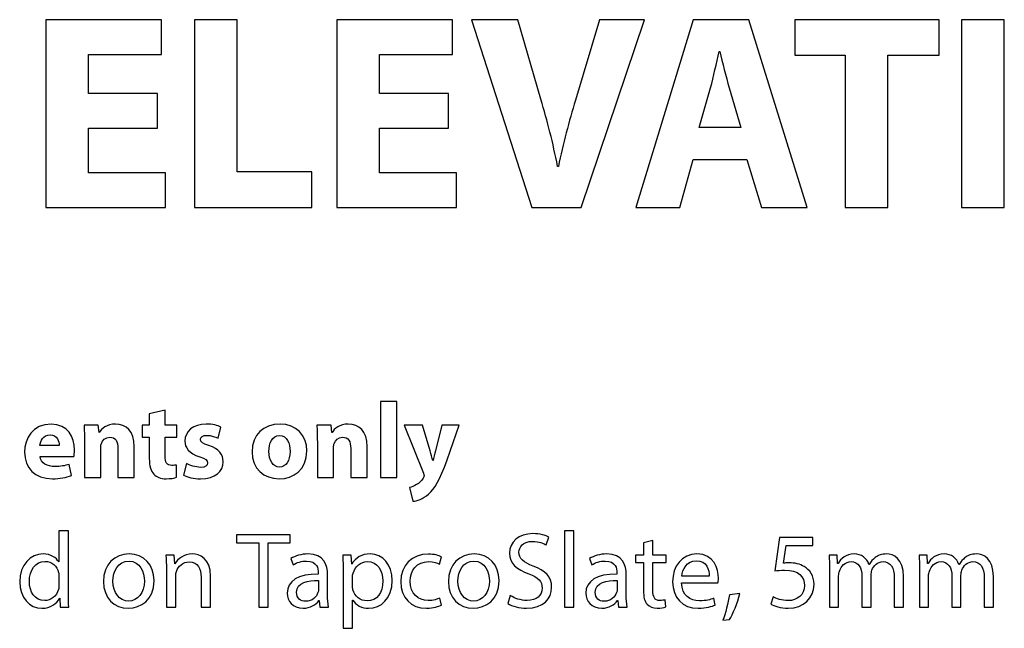
# Model space of a CAD drawing. Units: millimetres. Extents: x 10 to 1179, y 10 to 831.
# Drawn here: x 511 to 549, y 555 to 578 of the extents above; entities that cross this region are included whole.
import ezdxf

# ---------------------------------------------------------------- set-up
doc = ezdxf.new("R2010")
doc.units = ezdxf.units.MM
doc.layers.get('0').update_dxf_attribs({"linetype": 'CONTINUOUS'})

msp = doc.modelspace()

# ---------------------------------------------------------------- linework, layer by layer
at = {"color": 1}
for p, q in [((516.407, 578.436), (511.856, 578.436)), ((511.856, 578.436), (511.856, 571.063)), ((516.407, 577.07), (516.407, 578.436)), ((519.37, 578.436), (517.694, 578.436)), ((517.694, 578.436), (517.694, 571.063)), ((519.37, 572.463), (519.37, 578.436)), ((527.833, 578.436), (523.282, 578.436)), ((523.282, 578.436), (523.282, 571.063)), ((527.833, 577.07), (527.833, 578.436)), ((530.398, 578.436), (528.574, 578.436)), ((528.574, 578.436), (530.938, 571.063)), ((531.297, 575.317), (530.398, 578.436)), ((533.594, 578.436), (532.652, 575.285)), ((532.885, 571.063), (535.368, 578.436)), ((535.368, 578.436), (533.594, 578.436)), ((537.281, 578.436), (535.026, 571.063)), ((539.468, 578.436), (537.281, 578.436)), ((541.757, 571.063), (539.468, 578.436)), ((546.936, 578.436), (541.27, 578.436)), ((541.27, 578.436), (541.27, 577.039)), ((546.936, 577.039), (546.936, 578.436)), ((547.818, 578.436), (547.818, 571.063)), ((549.494, 578.436), (547.818, 578.436)), ((549.494, 571.063), (549.494, 578.436)), ((513.532, 575.539), (513.532, 577.07)), ((513.532, 577.07), (516.407, 577.07)), ((524.958, 575.539), (524.958, 577.07)), ((524.958, 577.07), (527.833, 577.07)), ((538.297, 577.19), (538.318, 577.19)), ((541.27, 577.039), (543.25, 577.039)), ((543.25, 577.039), (543.25, 571.063)), ((544.925, 571.063), (544.925, 577.039)), ((544.925, 577.039), (546.936, 577.039)), ((537.517, 574.202), (537.958, 575.769)), ((538.692, 575.769), (539.15, 574.202)), ((516.241, 575.539), (513.532, 575.539)), ((516.241, 574.181), (516.241, 575.539)), ((527.667, 575.539), (524.958, 575.539)), ((527.667, 574.181), (527.667, 575.539)), ((513.532, 572.428), (513.532, 574.181)), ((513.532, 574.181), (516.241, 574.181)), ((524.958, 572.428), (524.958, 574.181)), ((524.958, 574.181), (527.667, 574.181)), ((539.15, 574.202), (537.517, 574.202)), ((531.985, 572.682), (531.95, 572.682)), ((536.751, 571.063), (537.281, 572.953)), ((537.281, 572.953), (539.39, 572.953)), ((539.39, 572.953), (539.958, 571.063)), ((516.562, 572.428), (513.532, 572.428)), ((516.562, 571.063), (516.562, 572.428)), ((522.302, 572.463), (519.37, 572.463)), ((522.302, 571.063), (522.302, 572.463)), ((527.988, 572.428), (524.958, 572.428)), ((527.988, 571.063), (527.988, 572.428)), ((511.856, 571.063), (516.562, 571.063)), ((517.694, 571.063), (522.302, 571.063)), ((523.282, 571.063), (527.988, 571.063)), ((530.938, 571.063), (532.885, 571.063)), ((535.026, 571.063), (536.751, 571.063)), ((539.958, 571.063), (541.757, 571.063)), ((543.25, 571.063), (544.925, 571.063)), ((547.818, 571.063), (549.494, 571.063)), ((525.635, 563.46), (525.004, 563.46)), ((525.004, 563.46), (525.004, 560.472)), ((525.635, 560.472), (525.635, 563.46)), ((516.548, 563.118), (515.923, 562.973)), ((515.923, 562.973), (515.923, 562.529)), ((516.548, 562.529), (516.548, 563.118)), ((513.916, 562.529), (513.359, 562.529)), ((513.948, 562.247), (513.916, 562.529)), ((515.923, 562.529), (515.648, 562.529)), ((515.648, 562.529), (515.648, 562.06)), ((517.003, 562.529), (516.548, 562.529)), ((517.003, 562.06), (517.003, 562.529)), ((521.056, 562.571), (521.056, 562.571)), ((523.057, 562.529), (522.499, 562.529)), ((523.088, 562.247), (523.057, 562.529)), ((525.935, 562.529), (526.683, 560.649)), ((526.644, 562.529), (525.935, 562.529)), ((526.948, 561.52), (526.644, 562.529)), ((527.406, 562.529), (527.156, 561.52)), ((528.094, 562.529), (527.406, 562.529)), ((527.614, 561.171), (528.094, 562.529)), ((513.958, 562.247), (513.948, 562.247)), ((518.622, 562.014), (518.735, 562.455)), ((523.099, 562.247), (523.088, 562.247)), ((513.38, 561.873), (513.38, 560.472)), ((515.648, 562.06), (515.923, 562.06)), ((515.923, 562.06), (515.923, 561.217)), ((516.548, 561.315), (516.548, 562.06)), ((516.548, 562.06), (517.003, 562.06)), ((521.039, 562.12), (521.039, 562.12)), ((522.52, 561.873), (522.52, 560.472)), ((512.385, 561.735), (511.63, 561.735)), ((514.015, 560.472), (514.015, 561.657)), ((514.692, 561.612), (514.692, 560.472)), ((515.331, 560.472), (515.331, 561.689)), ((523.155, 560.472), (523.155, 561.657)), ((523.833, 561.612), (523.833, 560.472)), ((524.475, 560.472), (524.475, 561.689)), ((511.634, 561.298), (512.957, 561.298)), ((512.865, 560.553), (512.78, 560.991)), ((517.384, 561.03), (517.267, 560.571)), ((527.064, 561.139), (527.054, 561.139)), ((516.992, 560.483), (516.989, 560.966)), ((513.38, 560.472), (514.015, 560.472)), ((514.692, 560.472), (515.331, 560.472)), ((522.52, 560.472), (523.155, 560.472)), ((523.833, 560.472), (524.475, 560.472)), ((525.004, 560.472), (525.635, 560.472)), ((526.136, 560.084), (526.27, 559.541)), ((512.371, 558.38), (512.371, 557.163)), ((512.745, 558.38), (512.371, 558.38)), ((512.745, 555.914), (512.745, 558.38)), ((532.592, 558.38), (532.225, 558.38)), ((532.225, 558.38), (532.225, 555.392)), ((532.592, 555.392), (532.592, 558.38)), ((521.451, 558.225), (519.352, 558.225)), ((519.352, 558.225), (519.352, 557.918)), ((519.352, 557.918), (520.217, 557.918)), ((520.217, 557.918), (520.217, 555.392)), ((520.587, 555.392), (520.587, 557.918)), ((520.587, 557.918), (521.451, 557.918)), ((521.451, 557.918), (521.451, 558.225)), ((531.506, 557.833), (531.611, 558.133)), ((535.693, 558.01), (535.326, 557.918)), ((535.326, 557.918), (535.326, 557.428)), ((535.693, 557.428), (535.693, 558.01)), ((540.664, 558.126), (540.487, 556.814)), ((541.973, 558.126), (540.664, 558.126)), ((541.973, 557.812), (541.973, 558.126)), ((540.826, 557.11), (540.928, 557.812)), ((540.928, 557.812), (541.973, 557.812)), ((512.371, 557.163), (512.364, 557.163)), ((515.126, 557.195), (515.126, 557.195)), ((515.13, 557.477), (515.13, 557.477)), ((516.901, 557.428), (516.576, 557.428)), ((516.925, 557.089), (516.901, 557.428)), ((521.48, 557.294), (521.568, 557.05)), ((523.85, 557.428), (523.519, 557.428)), ((523.868, 557.078), (523.85, 557.428)), ((527.315, 557.078), (527.399, 557.364)), ((528.669, 557.195), (528.669, 557.195)), ((528.676, 557.477), (528.676, 557.477)), ((533.206, 557.294), (533.294, 557.05)), ((535.326, 557.428), (535.012, 557.428)), ((535.012, 557.428), (535.012, 557.145)), ((535.012, 557.145), (535.326, 557.145)), ((535.326, 557.145), (535.326, 556.038)), ((536.222, 557.428), (535.693, 557.428)), ((535.693, 556.048), (535.693, 557.145)), ((535.693, 557.145), (536.222, 557.145)), ((536.222, 557.145), (536.222, 557.428)), ((542.936, 557.428), (542.615, 557.428)), ((542.95, 557.1), (542.936, 557.428)), ((546.467, 557.428), (546.146, 557.428)), ((546.481, 557.1), (546.467, 557.428)), ((516.594, 556.874), (516.594, 555.392)), ((516.929, 557.089), (516.925, 557.089)), ((522.559, 556.733), (522.559, 556.687)), ((523.536, 556.764), (523.536, 554.56)), ((523.871, 557.078), (523.868, 557.078)), ((534.285, 556.733), (534.285, 556.687)), ((542.632, 556.874), (542.632, 555.392)), ((542.967, 557.1), (542.95, 557.1)), ((544.191, 557.068), (544.181, 557.068)), ((546.164, 556.874), (546.164, 555.392)), ((546.499, 557.1), (546.481, 557.1)), ((547.723, 557.068), (547.712, 557.068)), ((512.371, 556.599), (512.371, 556.246)), ((516.964, 555.392), (516.964, 556.616)), ((517.955, 556.567), (517.955, 555.392)), ((518.326, 555.392), (518.326, 556.606)), ((522.566, 556.429), (522.566, 556.077)), ((522.923, 555.875), (522.923, 556.645)), ((523.9, 556.218), (523.9, 556.57)), ((534.293, 556.429), (534.293, 556.077)), ((534.649, 555.875), (534.649, 556.645)), ((536.822, 556.341), (538.251, 556.341)), ((537.909, 556.606), (536.829, 556.606)), ((542.989, 555.392), (542.989, 556.62)), ((543.906, 556.609), (543.906, 555.392)), ((544.262, 555.392), (544.262, 556.648)), ((545.172, 556.546), (545.172, 555.392)), ((545.536, 555.392), (545.536, 556.588)), ((546.52, 555.392), (546.52, 556.62)), ((547.437, 556.609), (547.437, 555.392)), ((547.793, 555.392), (547.793, 556.648)), ((548.704, 556.546), (548.704, 555.392)), ((549.067, 555.392), (549.067, 556.588)), ((512.403, 555.745), (512.41, 555.745)), ((512.41, 555.745), (512.424, 555.392)), ((522.584, 555.65), (522.594, 555.65)), ((522.594, 555.65), (522.623, 555.392)), ((523.9, 554.56), (523.9, 555.667)), ((523.9, 555.667), (523.91, 555.667)), ((527.392, 555.47), (527.329, 555.745)), ((530.098, 555.84), (530.006, 555.53)), ((534.307, 555.65), (534.321, 555.65)), ((534.321, 555.65), (534.345, 555.392)), ((536.198, 555.403), (536.183, 555.678)), ((538.145, 555.473), (538.085, 555.738)), ((539.115, 555.921), (538.699, 555.875)), ((540.424, 555.794), (540.329, 555.512)), ((512.424, 555.392), (512.763, 555.392)), ((516.594, 555.392), (516.964, 555.392)), ((517.955, 555.392), (518.326, 555.392)), ((520.217, 555.392), (520.587, 555.392)), ((522.623, 555.392), (522.958, 555.392)), ((532.225, 555.392), (532.592, 555.392)), ((534.345, 555.392), (534.684, 555.392)), ((542.632, 555.392), (542.989, 555.392)), ((543.906, 555.392), (544.262, 555.392)), ((545.172, 555.392), (545.536, 555.392)), ((546.164, 555.392), (546.52, 555.392)), ((547.437, 555.392), (547.793, 555.392)), ((548.704, 555.392), (549.067, 555.392)), ((538.445, 554.874), (538.709, 554.902)), ((523.536, 554.56), (523.9, 554.56))]:
    msp.add_line(p, q, dxfattribs=at)
for points in [[(537.958, 575.769), (538.081, 576.192), (538.191, 576.749), (538.297, 577.19)], [(538.318, 577.19), (538.427, 576.749), (538.561, 576.206), (538.692, 575.769)], [(531.95, 572.682), (531.781, 573.603), (531.548, 574.446), (531.297, 575.317)], [(532.652, 575.285), (532.405, 574.446), (532.172, 573.571), (531.985, 572.682)], [(512.064, 562.571), (511.348, 562.571), (511.023, 562), (511.023, 561.474)], [(512.981, 561.548), (512.981, 562.06), (512.727, 562.571), (512.064, 562.571)], [(513.359, 562.529), (513.369, 562.345), (513.38, 562.13), (513.38, 561.873)], [(514.593, 562.571), (514.251, 562.571), (514.043, 562.377), (513.958, 562.247)], [(515.331, 561.689), (515.331, 562.296), (515.013, 562.571), (514.593, 562.571)], [(518.156, 562.571), (517.648, 562.571), (517.317, 562.285), (517.317, 561.901)], [(518.735, 562.455), (518.612, 562.522), (518.396, 562.571), (518.156, 562.571)], [(521.056, 562.571), (520.4, 562.571), (519.959, 562.148), (519.959, 561.485)], [(522.108, 561.523), (522.108, 562.141), (521.688, 562.571), (521.056, 562.571)], [(522.499, 562.529), (522.51, 562.345), (522.52, 562.13), (522.52, 561.873)], [(523.734, 562.571), (523.392, 562.571), (523.184, 562.377), (523.099, 562.247)], [(524.475, 561.689), (524.475, 562.296), (524.154, 562.571), (523.734, 562.571)], [(511.63, 561.735), (511.648, 561.904), (511.757, 562.148), (512.025, 562.148)], [(512.025, 562.148), (512.318, 562.148), (512.385, 561.887), (512.385, 561.735)], [(514.015, 561.657), (514.015, 561.717), (514.025, 561.777), (514.043, 561.816)], [(514.043, 561.816), (514.085, 561.933), (514.191, 562.06), (514.368, 562.06)], [(514.368, 562.06), (514.597, 562.06), (514.692, 561.876), (514.692, 561.612)], [(517.317, 561.901), (517.317, 561.657), (517.476, 561.425), (517.902, 561.284)], [(517.934, 561.964), (517.934, 562.07), (518.022, 562.13), (518.178, 562.13)], [(518.266, 561.728), (518.012, 561.816), (517.934, 561.866), (517.934, 561.964)], [(518.178, 562.13), (518.354, 562.13), (518.53, 562.063), (518.622, 562.014)], [(520.619, 561.502), (520.619, 561.806), (520.735, 562.12), (521.039, 562.12)], [(521.039, 562.12), (521.331, 562.12), (521.448, 561.813), (521.448, 561.502)], [(523.155, 561.657), (523.155, 561.717), (523.166, 561.777), (523.184, 561.816)], [(523.184, 561.816), (523.226, 561.933), (523.332, 562.06), (523.508, 562.06)], [(523.508, 562.06), (523.741, 562.06), (523.833, 561.876), (523.833, 561.612)], [(511.023, 561.474), (511.023, 560.836), (511.425, 560.426), (512.12, 560.426)], [(512.957, 561.298), (512.971, 561.344), (512.981, 561.435), (512.981, 561.548)], [(518.823, 561.093), (518.823, 561.396), (518.657, 561.598), (518.266, 561.728)], [(519.959, 561.485), (519.959, 560.818), (520.421, 560.426), (521.021, 560.426)], [(521.039, 560.885), (520.771, 560.885), (520.619, 561.15), (520.619, 561.502)], [(521.021, 560.426), (521.575, 560.426), (522.108, 560.768), (522.108, 561.523)], [(521.448, 561.502), (521.448, 561.132), (521.286, 560.885), (521.039, 560.885)], [(527.054, 561.139), (527.025, 561.245), (526.979, 561.396), (526.948, 561.52)], [(527.156, 561.52), (527.124, 561.404), (527.092, 561.245), (527.064, 561.139)], [(512.216, 560.906), (511.916, 560.906), (511.658, 561.03), (511.634, 561.298)], [(512.78, 560.991), (512.611, 560.934), (512.434, 560.906), (512.216, 560.906)], [(515.923, 561.217), (515.923, 560.924), (515.98, 560.73), (516.1, 560.603)], [(516.802, 560.952), (516.608, 560.952), (516.548, 561.068), (516.548, 561.315)], [(517.934, 560.874), (517.74, 560.874), (517.5, 560.955), (517.384, 561.03)], [(517.902, 561.284), (518.142, 561.206), (518.206, 561.157), (518.206, 561.051)], [(517.934, 560.426), (518.523, 560.426), (518.823, 560.709), (518.823, 561.093)], [(518.206, 561.051), (518.206, 560.941), (518.128, 560.874), (517.934, 560.874)], [(526.891, 559.827), (527.121, 560.031), (527.318, 560.356), (527.614, 561.171)], [(516.1, 560.603), (516.199, 560.5), (516.371, 560.426), (516.58, 560.426)], [(516.989, 560.966), (516.943, 560.955), (516.883, 560.952), (516.802, 560.952)], [(526.683, 560.649), (526.711, 560.599), (526.711, 560.564), (526.711, 560.543)], [(512.12, 560.426), (512.403, 560.426), (512.657, 560.472), (512.865, 560.553)], [(516.58, 560.426), (516.756, 560.426), (516.911, 560.451), (516.992, 560.483)], [(517.267, 560.571), (517.423, 560.49), (517.663, 560.426), (517.934, 560.426)], [(526.68, 560.451), (526.616, 560.345), (526.514, 560.246), (526.415, 560.197)], [(526.711, 560.543), (526.711, 560.514), (526.701, 560.483), (526.68, 560.451)], [(526.415, 560.197), (526.32, 560.137), (526.214, 560.098), (526.136, 560.084)], [(526.27, 559.541), (526.429, 559.562), (526.665, 559.629), (526.891, 559.827)], [(530.98, 558.274), (530.43, 558.274), (530.066, 557.943), (530.066, 557.502)], [(531.611, 558.133), (531.484, 558.204), (531.273, 558.274), (530.98, 558.274)], [(530.437, 557.548), (530.437, 557.742), (530.585, 557.971), (530.969, 557.971)], [(530.969, 557.971), (531.223, 557.971), (531.417, 557.883), (531.506, 557.833)], [(530.066, 557.502), (530.066, 557.107), (530.352, 556.863), (530.818, 556.697)], [(530.998, 556.997), (530.606, 557.149), (530.437, 557.283), (530.437, 557.548)], [(511.754, 557.477), (511.256, 557.477), (510.833, 557.057), (510.836, 556.38)], [(511.214, 556.394), (511.214, 556.846), (511.44, 557.184), (511.824, 557.184)], [(512.364, 557.163), (512.272, 557.325), (512.06, 557.477), (511.754, 557.477)], [(511.824, 557.184), (512.099, 557.184), (512.297, 556.99), (512.353, 556.754)], [(515.13, 557.477), (514.569, 557.477), (514.121, 557.075), (514.121, 556.394)], [(514.495, 556.405), (514.495, 556.793), (514.685, 557.195), (515.126, 557.195)], [(515.126, 557.195), (515.56, 557.195), (515.729, 556.757), (515.729, 556.412)], [(516.11, 556.429), (516.11, 557.05), (515.715, 557.477), (515.13, 557.477)], [(516.576, 557.428), (516.587, 557.262), (516.594, 557.086), (516.594, 556.874)], [(517.606, 557.477), (517.271, 557.477), (517.035, 557.283), (516.929, 557.089)], [(516.985, 556.786), (517.052, 556.997), (517.239, 557.167), (517.483, 557.167)], [(517.483, 557.167), (517.835, 557.167), (517.955, 556.891), (517.955, 556.567)], [(518.326, 556.606), (518.326, 557.304), (517.888, 557.477), (517.606, 557.477)], [(522.153, 557.477), (521.892, 557.477), (521.652, 557.403), (521.48, 557.294)], [(521.568, 557.05), (521.712, 557.138), (521.903, 557.198), (522.097, 557.198)], [(522.097, 557.198), (522.51, 557.198), (522.559, 556.899), (522.559, 556.733)], [(522.923, 556.645), (522.923, 557.05), (522.774, 557.477), (522.153, 557.477)], [(523.519, 557.428), (523.526, 557.234), (523.536, 557.022), (523.536, 556.764)], [(524.598, 557.477), (524.263, 557.477), (524.027, 557.325), (523.871, 557.078)], [(523.928, 556.722), (523.998, 556.997), (524.231, 557.177), (524.485, 557.177)], [(524.485, 557.177), (524.877, 557.177), (525.092, 556.832), (525.092, 556.422)], [(525.459, 556.44), (525.459, 557.057), (525.092, 557.477), (524.598, 557.477)], [(526.888, 557.47), (526.225, 557.47), (525.794, 557.011), (525.794, 556.391)], [(526.168, 556.405), (526.168, 556.832), (526.422, 557.174), (526.888, 557.174)], [(527.399, 557.364), (527.3, 557.414), (527.106, 557.47), (526.888, 557.47)], [(526.888, 557.174), (527.089, 557.174), (527.226, 557.128), (527.315, 557.078)], [(528.676, 557.477), (528.112, 557.477), (527.667, 557.075), (527.667, 556.394)], [(528.041, 556.405), (528.041, 556.793), (528.228, 557.195), (528.669, 557.195)], [(528.669, 557.195), (529.103, 557.195), (529.276, 556.757), (529.276, 556.412)], [(529.657, 556.429), (529.657, 557.05), (529.258, 557.477), (528.676, 557.477)], [(533.88, 557.477), (533.619, 557.477), (533.375, 557.403), (533.206, 557.294)], [(533.294, 557.05), (533.439, 557.138), (533.629, 557.198), (533.823, 557.198)], [(533.823, 557.198), (534.236, 557.198), (534.285, 556.899), (534.285, 556.733)], [(534.649, 556.645), (534.649, 557.05), (534.501, 557.477), (533.88, 557.477)], [(537.425, 557.477), (536.833, 557.477), (536.469, 556.99), (536.469, 556.38)], [(536.829, 556.606), (536.857, 556.863), (537.023, 557.213), (537.397, 557.213)], [(537.397, 557.213), (537.81, 557.213), (537.916, 556.842), (537.909, 556.606)], [(538.268, 556.518), (538.268, 556.891), (538.092, 557.477), (537.425, 557.477)], [(541.045, 557.128), (540.946, 557.128), (540.889, 557.124), (540.826, 557.11)], [(541.634, 556.98), (541.472, 557.086), (541.26, 557.128), (541.045, 557.128)], [(542.615, 557.428), (542.625, 557.262), (542.632, 557.086), (542.632, 556.874)], [(543.606, 557.477), (543.271, 557.477), (543.077, 557.294), (542.967, 557.1)], [(543.024, 556.803), (543.077, 556.987), (543.25, 557.174), (543.479, 557.174)], [(543.479, 557.174), (543.761, 557.174), (543.906, 556.934), (543.906, 556.609)], [(544.181, 557.068), (544.093, 557.304), (543.881, 557.477), (543.606, 557.477)], [(544.417, 557.332), (544.336, 557.265), (544.251, 557.177), (544.191, 557.068)], [(544.297, 556.835), (544.357, 557.011), (544.523, 557.174), (544.731, 557.174)], [(544.869, 557.477), (544.671, 557.477), (544.537, 557.421), (544.417, 557.332)], [(544.731, 557.174), (545.028, 557.174), (545.172, 556.934), (545.172, 556.546)], [(545.536, 556.588), (545.536, 557.301), (545.133, 557.477), (544.869, 557.477)], [(546.146, 557.428), (546.156, 557.262), (546.164, 557.086), (546.164, 556.874)], [(547.137, 557.477), (546.802, 557.477), (546.608, 557.294), (546.499, 557.1)], [(546.555, 556.803), (546.608, 556.987), (546.781, 557.174), (547.01, 557.174)], [(547.01, 557.174), (547.292, 557.174), (547.437, 556.934), (547.437, 556.609)], [(547.712, 557.068), (547.624, 557.304), (547.412, 557.477), (547.137, 557.477)], [(547.949, 557.332), (547.864, 557.265), (547.783, 557.177), (547.723, 557.068)], [(547.825, 556.835), (547.889, 557.011), (548.054, 557.174), (548.263, 557.174)], [(548.4, 557.477), (548.203, 557.477), (548.068, 557.421), (547.949, 557.332)], [(548.263, 557.174), (548.559, 557.174), (548.704, 556.934), (548.704, 556.546)], [(549.067, 556.588), (549.067, 557.301), (548.665, 557.477), (548.4, 557.477)], [(512.353, 556.754), (512.371, 556.708), (512.371, 556.645), (512.371, 556.599)], [(516.964, 556.616), (516.964, 556.676), (516.968, 556.743), (516.985, 556.786)], [(523.9, 556.57), (523.9, 556.62), (523.91, 556.676), (523.928, 556.722)], [(531.721, 556.165), (531.721, 556.581), (531.477, 556.814), (530.998, 556.997)], [(540.487, 556.814), (540.59, 556.824), (540.71, 556.842), (540.868, 556.842)], [(540.868, 556.842), (541.415, 556.842), (541.651, 556.588), (541.651, 556.235)], [(542.025, 556.281), (542.025, 556.627), (541.849, 556.86), (541.634, 556.98)], [(542.989, 556.62), (542.989, 556.683), (542.999, 556.747), (543.024, 556.803)], [(544.262, 556.648), (544.262, 556.715), (544.28, 556.786), (544.297, 556.835)], [(546.52, 556.62), (546.52, 556.683), (546.53, 556.747), (546.555, 556.803)], [(547.793, 556.648), (547.793, 556.715), (547.811, 556.786), (547.825, 556.835)], [(510.836, 556.38), (510.836, 555.763), (511.217, 555.346), (511.708, 555.346)], [(511.814, 555.646), (511.415, 555.646), (511.214, 555.988), (511.214, 556.394)], [(514.121, 556.394), (514.121, 555.752), (514.544, 555.346), (515.098, 555.346)], [(515.112, 555.625), (514.749, 555.625), (514.495, 555.96), (514.495, 556.405)], [(515.098, 555.346), (515.588, 555.346), (516.11, 555.674), (516.11, 556.429)], [(515.729, 556.412), (515.729, 555.953), (515.465, 555.625), (515.112, 555.625)], [(522.559, 556.687), (521.772, 556.694), (521.335, 556.422), (521.335, 555.932)], [(521.705, 555.971), (521.705, 556.369), (522.164, 556.44), (522.566, 556.429)], [(525.092, 556.422), (525.092, 555.953), (524.863, 555.636), (524.475, 555.636)], [(524.535, 555.346), (525.014, 555.346), (525.459, 555.706), (525.459, 556.44)], [(525.794, 556.391), (525.794, 555.766), (526.193, 555.346), (526.81, 555.346)], [(526.874, 555.646), (526.471, 555.646), (526.168, 555.932), (526.168, 556.405)], [(527.667, 556.394), (527.667, 555.752), (528.091, 555.346), (528.641, 555.346)], [(528.659, 555.625), (528.295, 555.625), (528.041, 555.96), (528.041, 556.405)], [(528.641, 555.346), (529.131, 555.346), (529.657, 555.674), (529.657, 556.429)], [(529.276, 556.412), (529.276, 555.953), (529.011, 555.625), (528.659, 555.625)], [(530.818, 556.697), (531.195, 556.556), (531.347, 556.401), (531.347, 556.137)], [(534.285, 556.687), (533.499, 556.694), (533.061, 556.422), (533.061, 555.932)], [(533.432, 555.971), (533.432, 556.369), (533.89, 556.44), (534.293, 556.429)], [(536.469, 556.38), (536.469, 555.763), (536.847, 555.346), (537.475, 555.346)], [(537.524, 555.636), (537.154, 555.636), (536.833, 555.844), (536.822, 556.341)], [(538.251, 556.341), (538.258, 556.38), (538.268, 556.44), (538.268, 556.518)], [(512.353, 556.087), (512.286, 555.812), (512.06, 555.646), (511.814, 555.646)], [(512.371, 556.246), (512.371, 556.186), (512.371, 556.137), (512.353, 556.087)], [(522.055, 555.618), (521.864, 555.618), (521.705, 555.734), (521.705, 555.971)], [(522.545, 555.96), (522.489, 555.787), (522.319, 555.618), (522.055, 555.618)], [(522.566, 556.077), (522.566, 556.038), (522.559, 555.999), (522.545, 555.96)], [(523.917, 556.07), (523.91, 556.115), (523.9, 556.165), (523.9, 556.218)], [(524.475, 555.636), (524.21, 555.636), (523.981, 555.812), (523.917, 556.07)], [(530.729, 555.346), (531.4, 555.346), (531.721, 555.727), (531.721, 556.165)], [(531.347, 556.137), (531.347, 555.851), (531.132, 555.65), (530.754, 555.65)], [(533.777, 555.618), (533.591, 555.618), (533.432, 555.734), (533.432, 555.971)], [(534.268, 555.96), (534.215, 555.787), (534.042, 555.618), (533.777, 555.618)], [(534.293, 556.077), (534.293, 556.038), (534.285, 555.999), (534.268, 555.96)], [(535.326, 556.038), (535.326, 555.794), (535.365, 555.611), (535.471, 555.509)], [(535.968, 555.65), (535.764, 555.65), (535.693, 555.794), (535.693, 556.048)], [(541.651, 556.235), (541.651, 555.872), (541.355, 555.646), (541.006, 555.646)], [(541.013, 555.346), (541.602, 555.346), (542.025, 555.745), (542.025, 556.281)], [(511.708, 555.346), (512.039, 555.346), (512.286, 555.519), (512.403, 555.745)], [(512.763, 555.392), (512.745, 555.53), (512.745, 555.738), (512.745, 555.914)], [(521.335, 555.932), (521.335, 555.636), (521.547, 555.346), (521.959, 555.346)], [(521.959, 555.346), (522.245, 555.346), (522.467, 555.491), (522.584, 555.65)], [(522.958, 555.392), (522.937, 555.53), (522.923, 555.699), (522.923, 555.875)], [(523.91, 555.667), (524.034, 555.463), (524.263, 555.346), (524.535, 555.346)], [(527.329, 555.745), (527.223, 555.699), (527.085, 555.646), (526.874, 555.646)], [(530.754, 555.65), (530.504, 555.65), (530.264, 555.738), (530.098, 555.84)], [(533.061, 555.932), (533.061, 555.636), (533.273, 555.346), (533.686, 555.346)], [(533.686, 555.346), (533.972, 555.346), (534.194, 555.491), (534.307, 555.65)], [(534.684, 555.392), (534.659, 555.53), (534.649, 555.699), (534.649, 555.875)], [(536.183, 555.678), (536.134, 555.667), (536.06, 555.65), (535.968, 555.65)], [(538.085, 555.738), (537.947, 555.685), (537.789, 555.636), (537.524, 555.636)], [(538.699, 555.875), (538.656, 555.576), (538.54, 555.121), (538.445, 554.874)], [(538.709, 554.902), (538.833, 555.099), (539.013, 555.561), (539.115, 555.921)], [(541.006, 555.646), (540.759, 555.646), (540.533, 555.727), (540.424, 555.794)], [(526.81, 555.346), (527.078, 555.346), (527.293, 555.42), (527.392, 555.47)], [(530.006, 555.53), (530.161, 555.431), (530.458, 555.346), (530.729, 555.346)], [(535.471, 555.509), (535.559, 555.403), (535.697, 555.346), (535.869, 555.346)], [(535.869, 555.346), (536.011, 555.346), (536.127, 555.371), (536.198, 555.403)], [(537.475, 555.346), (537.792, 555.346), (538.018, 555.42), (538.145, 555.473)], [(540.329, 555.512), (540.463, 555.431), (540.71, 555.346), (541.013, 555.346)]]:
    msp.add_open_spline(points, degree=3, dxfattribs=at)

doc.saveas('drawing.dxf')
